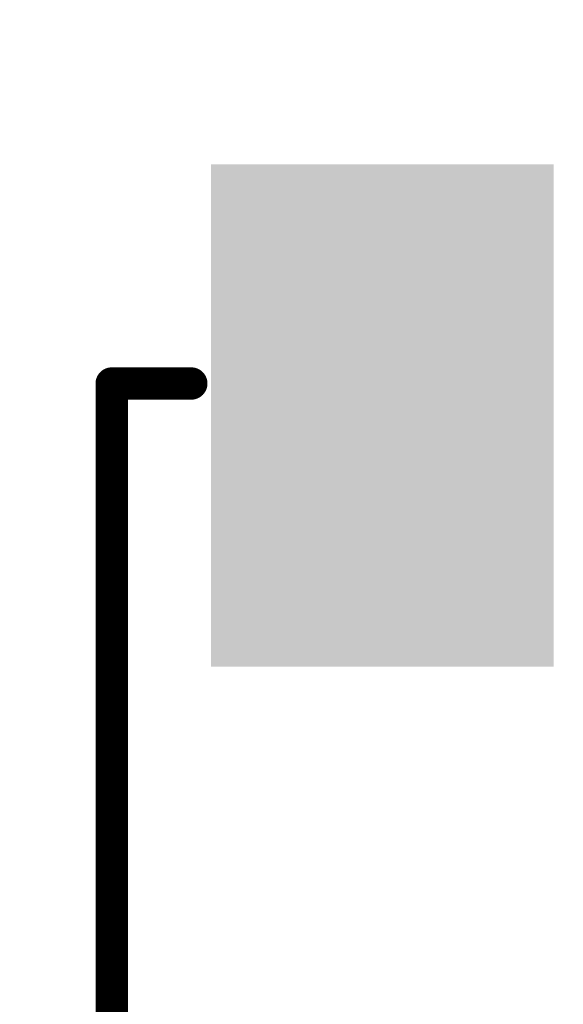
# Model space of a CAD drawing. Extents: x 17.8 to 58.4, y 21 to 93.6.
# Drawn here: x 29.9 to 31.6, y 43.2 to 46.2 of the extents above; entities that cross this region are included whole.
import ezdxf

# ---------------------------------------------------------------- set-up
doc = ezdxf.new("R2010")
doc.units = 0
doc.header["$MEASUREMENT"] = 0
doc.layers.get('0').update_dxf_attribs({"linetype": 'CONTINUOUS'})
doc.layers.get('Defpoints').update_dxf_attribs({"linetype": 'CONTINUOUS'})
doc.layers.add('SILKTOP_PHO', color=251, linetype='CONTINUOUS')
doc.styles.get("Standard").update_dxf_attribs({"font": 'arial.ttf'})
doc.dimstyles.get("Standard").update_dxf_attribs({"dimtxt": 1.5, "dimasz": 1.5, "dimexe": 0.18, "dimexo": 0, "dimgap": 0.5, "dimtad": 0, "dimtih": 1, "dimtoh": 1, "dimzin": 0, "dimdsep": 46, "dimtxsty": 'Standard', "dimcen": 0.09, "dimadec": 0, "dimazin": 0, "dimtfac": 1, "dimtofl": 0, "dimtmove": 2, "dimatfit": 3, "dimfxl": 1, "dimtolj": 1, "dimtzin": 0, "dimarcsym": 0})

# ---------------------------------------------------------------- blocks, each defined once
blk = doc.blocks.new('ROUND_33')
at = {"const_width": 0.0508}
blk.add_lwpolyline([(-0.0254, 0, 1), (0.0254, 0, 1)], format="xyb", close=True, dxfattribs=at)
blk = doc.blocks.new('RECTANGLE_26')
blk.add_solid([(0.538098, 0.788162), (0.538098, -0.788162), (-0.538098, 0.788162), (-0.538098, -0.788162)])
blk = doc.blocks.new('*D61')
at = {"color": 0, "linetype": 'Continuous', "lineweight": -2}
for p, q in [((25.4, 51.3001), (25.4, 21.764)), ((50.8, 51.3001), (50.8, 21.764)), ((26.9, 21.944), (35.0589, 21.944)), ((49.3, 21.944), (41.1411, 21.944))]:
    blk.add_line(p, q, dxfattribs=at)
at = {"color": 0, "linetype": 'Continuous'}
for points in [[(26.9, 22.194), (26.9, 21.694), (25.4, 21.944)], [(49.3, 22.194), (49.3, 21.694), (50.8, 21.944)]]:
    blk.add_solid(points, dxfattribs=at)
at = {"layer": 'Defpoints', "color": 0, "linetype": 'Continuous'}
for p in [(25.4, 51.3001), (50.8, 51.3001), (50.8, 21.944)]:
    blk.add_point(p, dxfattribs=at)
at = {"color": 0, "linetype": 'Continuous', "insert": (38.1, 21.944), "char_height": 1.5, "attachment_point": 5}
blk.add_mtext('\\A1;25.40', dxfattribs=at)

msp = doc.modelspace()

# ---------------------------------------------------------------- linework, layer by layer
at = {"layer": 'SILKTOP_PHO', "const_width": 0.1016}
for points in [[(30.150054, 41.604438), (30.150054, 45.104558)], [(30.150054, 45.104558), (30.39999, 45.104558)]]:
    msp.add_lwpolyline(points, dxfattribs=at)

# ---------------------------------------------------------------- block references
msp.add_blockref('RECTANGLE_26', (30.999938, 45.004482))
at = {"layer": 'SILKTOP_PHO'}
for p in [(30.150054, 45.104558), (30.150054, 45.104558), (30.39999, 45.104558)]:
    msp.add_blockref('ROUND_33', p, dxfattribs=at)

# ---------------------------------------------------------------- dimensions: what is measured, and where the dimension line sits
at = {"linetype": 'Continuous'}
dim = msp.add_linear_dim(base=(50.8, 21.943972), p1=(25.4, 51.300126), p2=(50.8, 51.300126), dimstyle='Standard', dxfattribs=at)
dim.commit()
dim.dimension.update_dxf_attribs({"geometry": '*D61', "text_midpoint": (38.1, 21.943972)})

doc.saveas('drawing.dxf')
